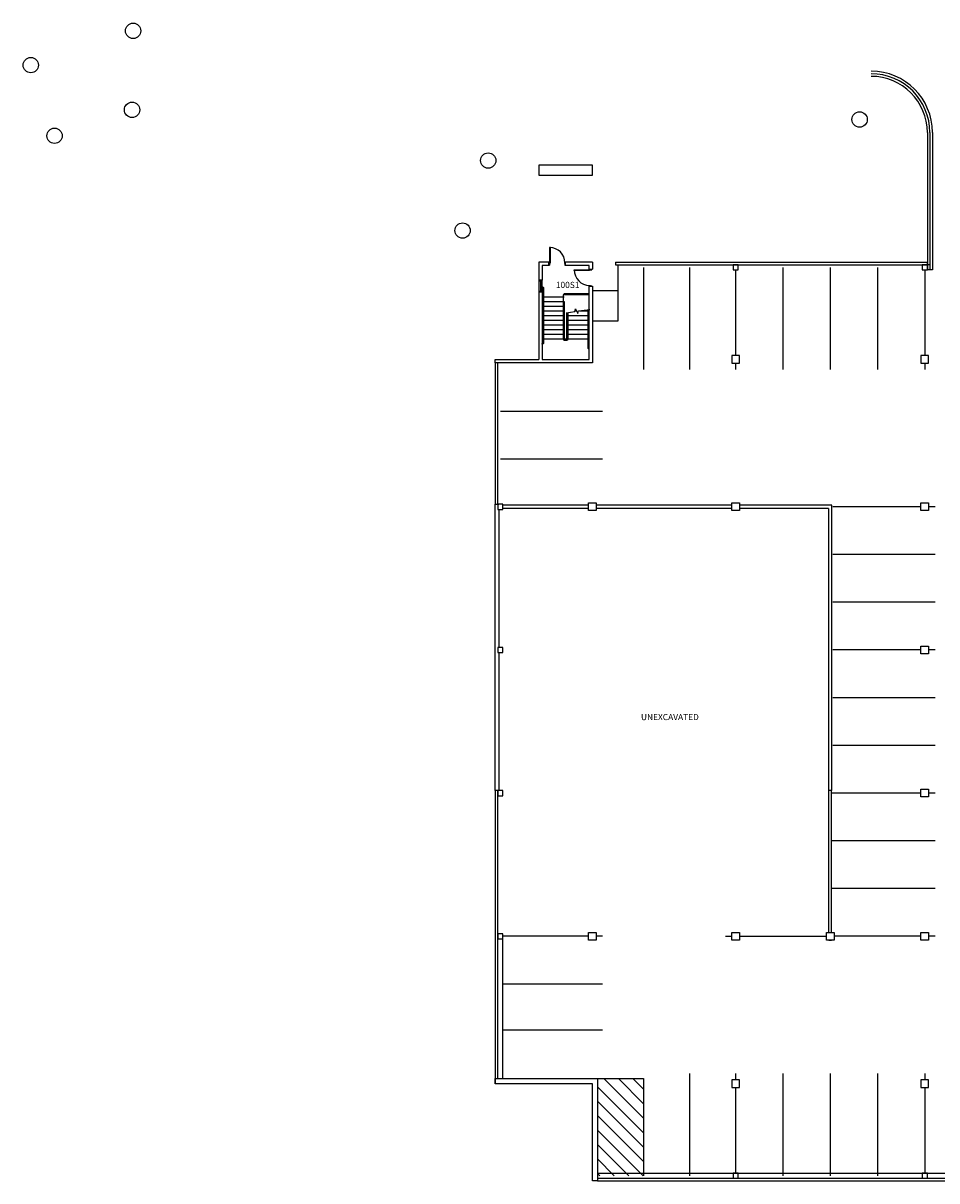
# Model space of a CAD drawing. Units: feet. Extents: x -6246 to 407, y -1786 to 1234.
# Drawn here: x -6246 to -4102, y -1720 to 997 of the extents above; entities that cross this region are included whole.
import ezdxf

# ---------------------------------------------------------------- set-up
doc = ezdxf.new("R2010")
doc.units = ezdxf.units.FT
doc.header["$LTSCALE"] = 48
doc.header["$MEASUREMENT"] = 0
doc.linetypes.add('HIDDEN', pattern=[0.375, 0.25, -0.125])
doc.layers.get('0').update_dxf_attribs({"linetype": 'CONTINUOUS'})
for name, color, linetype in [('A-CONT-1', 1, 'CONTINUOUS'), ('A-HIDDEN-1', 1, 'HIDDEN'), ('B-CONT-2', 2, 'CONTINUOUS'), ('B-CONT-6', 6, 'CONTINUOUS'), ('B-CONT-7', 7, 'CONTINUOUS'), ('B-DOOR-2', 2, 'CONTINUOUS'), ('B-DOOR-8', 8, 'CONTINUOUS'), ('B-WALL-6', 6, 'CONTINUOUS'), ('BREAK', 4, 'CONTINUOUS'), ('Column', 6, 'CONTINUOUS'), ('Doors', 2, 'CONTINUOUS'), ('HC-PARK', 8, 'CONTINUOUS'), ('ROOM_NO', 7, 'CONTINUOUS'), ('Stairs', 1, 'CONTINUOUS'), ('Stripping', 2, 'CONTINUOUS'), ('Walls', 5, 'CONTINUOUS')]:
    doc.layers.add(name, color=color, linetype=linetype)
doc.styles.add('ROMANS', font='ROMANS.shx', dxfattribs={"width": 0.8})

# ---------------------------------------------------------------- blocks, each defined once
blk = doc.blocks.new('08PDRR02')
at = {"color": 0, "linetype": 'ByBlock'}
for p, q in [((1, 0), (0, 0)), ((0, 0), (0, -1)), ((1, -1), (1, 0)), ((0, -1), (1, -1))]:
    blk.add_line(p, q, dxfattribs=at)
blk = doc.blocks.new('*U5')
at = {"layer": 'B-DOOR-2'}
for p, q in [((0, 0.875), (0, 2.625)), ((0, 0.875), (0, -2.625)), ((36, 0.875), (36, 2.625)), ((36, 0.875), (36, -2.625))]:
    blk.add_line(p, q, dxfattribs=at)
at = {"layer": 'B-DOOR-8'}
blk.add_arc((0, 2.625), 36, 0, 90, dxfattribs=at)
at = {"layer": 'B-DOOR-2', "xscale": 36, "yscale": 1.75, "rotation": 90}
blk.add_blockref('08PDRR02', (0, 2.625), dxfattribs=at)
at = {"layer": 'B-DOOR-2'}
for p, xscale, yscale in [((-1.5, 2.625), 1.5, 5.25), ((0, 0.875), 1e-05, 1e-05), ((36, 2.625), 1.5, 5.25), ((36, 0.875), 1e-05, 1e-05)]:
    blk.add_blockref('08PDRR02', p, dxfattribs=dict(at, xscale=xscale, yscale=yscale))

msp = doc.modelspace()

# ---------------------------------------------------------------- hatches: boundary and pattern name
at = {"layer": 'HC-PARK'}
h = msp.add_hatch(dxfattribs=at)
h.set_pattern_fill('ANSI31', color=256, scale=192, style=0)
h.set_pattern_definition([(135, (-7924.137, -2e-13), (16.97056, 16.97056), [])])
h.paths.add_polyline_path([(-4898.1, -1491.7), (-4790.1, -1491.7), (-4790.1, -1707.7), (-4898.1, -1707.7)])
h.paths.add_polyline_path([(-4898.1, -1479.7), (-4790.1, -1479.7), (-4790.1, -1491.7), (-4898.1, -1491.7)])

# ---------------------------------------------------------------- linework, layer by layer
at = {"layer": 'A-CONT-1'}
msp.add_line((-5120.1, -1479.7), (-5120.1, -1151.7), dxfattribs=at)
at = {"layer": 'A-HIDDEN-1'}
msp.add_line((-5987.9, 997.4), (-5987.9, 997.4), dxfattribs=at)
at = {"layer": 'B-CONT-2'}
for p, q in [((-4124.1, 740.6), (-4124.1, 418.3)), ((-4118.1, 740.6), (-4118.1, 418.3)), ((-4112.1, 740.6), (-4112.1, 418.3)), ((-4850.1, 430.3), (-4850.1, 298.3)), ((-4118.1, 430.3), (-4124.1, 430.3)), ((-4112.1, 418.3), (-4124.1, 418.3)), ((-4850.1, 298.3), (-4910.1, 298.3))]:
    msp.add_line(p, q, dxfattribs=at)
for radius in [144, 138, 132]:
    msp.add_arc((-4256.1, 740.6), radius, 360, 90, dxfattribs=at)
at = {"layer": 'B-CONT-6'}
for p, q in [((-4856.1, 436.3), (-4856.1, 430.3)), ((-4124.1, 430.3), (-4124.1, 436.3)), ((-4355.1, -1154.7), (-4349.1, -1154.7))]:
    msp.add_line(p, q, dxfattribs=at)
at = {"layer": 'B-CONT-7'}
for p, q in [((-5036.1, 436.3), (-5036.1, 394.3)), ((-5012.1, 436.3), (-5036.1, 436.3)), ((-5012.1, 428.3), (-5012.1, 436.3)), ((-4910.1, 436.3), (-4973.1, 436.3)), ((-4973.1, 428.3), (-4973.1, 436.3)), ((-4910.1, 436.3), (-4910.1, 420.3)), ((-4918.1, 420.3), (-4910.1, 420.3)), ((-5028.1, 394.3), (-5036.1, 394.3)), ((-5028.1, 366.3), (-5036.1, 366.3)), ((-5036.1, 366.3), (-5036.1, 208.3)), ((-4918.1, 379.8), (-4910.1, 379.8)), ((-5138.1, 208.3), (-5036.1, 208.3)), ((-5138.1, 200.3), (-5138.1, 208.3)), ((-4919.1, -133.7), (-5120.1, -133.7)), ((-4583.1, -133.7), (-4901.1, -133.7)), ((-4348.1, -133.7), (-4565.1, -133.7)), ((-4348.1, -803.7), (-4348.1, -133.7)), ((-4919.1, -141.7), (-5120.1, -141.7)), ((-4583.1, -141.7), (-4901.1, -141.7)), ((-4356.1, -141.7), (-4565.1, -141.7)), ((-4356.1, -141.7), (-4356.1, -803.7)), ((-4348.1, -803.7), (-4356.1, -803.7))]:
    msp.add_line(p, q, dxfattribs=at)
for points in [[(-4580.1, 418.3), (-4568.1, 418.3), (-4568.1, 430.3), (-4580.1, 430.3)], [(-4136.1, 418.3), (-4124.1, 418.3), (-4124.1, 430.3), (-4136.1, 430.3)], [(-4583.1, 199.3), (-4565.1, 199.3), (-4565.1, 217.3), (-4583.1, 217.3)], [(-4139.1, 199.3), (-4121.1, 199.3), (-4121.1, 217.3), (-4139.1, 217.3)], [(-5132.1, -143.7), (-5120.1, -143.7), (-5120.1, -131.7), (-5132.1, -131.7)], [(-4919.1, -128.7), (-4901.1, -128.7), (-4901.1, -146.7), (-4919.1, -146.7)], [(-4583.1, -128.7), (-4565.1, -128.7), (-4565.1, -146.7), (-4583.1, -146.7)], [(-4139.1, -128.7), (-4121.1, -128.7), (-4121.1, -146.7), (-4139.1, -146.7)], [(-5132.1, -479.7), (-5120.1, -479.7), (-5120.1, -467.7), (-5132.1, -467.7)], [(-4139.1, -464.7), (-4121.1, -464.7), (-4121.1, -482.7), (-4139.1, -482.7)], [(-5132.1, -815.7), (-5120.1, -815.7), (-5120.1, -803.7), (-5132.1, -803.7)], [(-4139.1, -800.7), (-4121.1, -800.7), (-4121.1, -818.7), (-4139.1, -818.7)], [(-5132.1, -1151.7), (-5120.1, -1151.7), (-5120.1, -1139.7), (-5132.1, -1139.7)], [(-4919.1, -1136.7), (-4901.1, -1136.7), (-4901.1, -1154.7), (-4919.1, -1154.7)], [(-4583.1, -1136.7), (-4565.1, -1136.7), (-4565.1, -1154.7), (-4583.1, -1154.7)], [(-4361.1, -1136.7), (-4343.1, -1136.7), (-4343.1, -1154.7), (-4361.1, -1154.7)], [(-4139.1, -1136.7), (-4121.1, -1136.7), (-4121.1, -1154.7), (-4139.1, -1154.7)], [(-4910.1, -1719.7), (-4910.1, -1491.7), (-5138.1, -1491.7), (-5138.1, -1479.7), (-4898.1, -1479.7), (-4898.1, -1719.7)], [(-4583.1, -1500.7), (-4565.1, -1500.7), (-4565.1, -1482.7), (-4583.1, -1482.7)], [(-4139.1, -1500.7), (-4121.1, -1500.7), (-4121.1, -1482.7), (-4139.1, -1482.7)], [(-4580.1, -1713.7), (-4568.1, -1713.7), (-4568.1, -1701.7), (-4580.1, -1701.7)], [(-4136.1, -1713.7), (-4124.1, -1713.7), (-4124.1, -1701.7), (-4136.1, -1701.7)]]:
    msp.add_lwpolyline(points, close=True, dxfattribs=at)
for points in [[(-5130.1, -479.7), (-5130.1, -803.7), (-5138.1, -803.7), (-5138.1, -131.7), (-5130.1, -131.7)], [(-5130.1, -143.7), (-5130.1, -467.7)]]:
    msp.add_lwpolyline(points, dxfattribs=at)
at = {"layer": 'B-DOOR-2'}
for p, q in [((-4914.9, 418.8), (-4916.7, 418.8)), ((-4914.9, 418.8), (-4911.4, 418.8)), ((-4914.9, 381.3), (-4916.7, 381.3)), ((-4914.9, 381.3), (-4911.4, 381.3))]:
    msp.add_line(p, q, dxfattribs=at)
at = {"layer": 'B-DOOR-8'}
msp.add_arc((-4915.4, 418.6), 37.3, 179.6685, 267.9933, dxfattribs=at)
at = {"layer": 'B-WALL-6'}
for p, q in [((-4856.1, 436.3), (-4124.1, 436.3)), ((-4856.1, 430.3), (-4124.1, 430.3)), ((-5138.1, 200.3), (-5138.1, -131.7)), ((-5132.1, -131.7), (-5132.1, 200.3)), ((-5138.1, -803.7), (-5138.1, -1491.7)), ((-5132.1, -1479.7), (-5132.1, -803.7)), ((-4355.1, -1136.7), (-4355.1, -803.7)), ((-4349.1, -1136.7), (-4349.1, -803.7)), ((-4898.1, -1713.7), (-3920.1, -1713.7)), ((-4898.1, -1719.7), (-3920.1, -1719.7))]:
    msp.add_line(p, q, dxfattribs=at)
at = {"layer": 'BREAK', "linetype": 'Continuous'}
msp.add_lwpolyline([(-4972, 317.3), (-4951.1, 320.8), (-4949.8, 326.8), (-4944, 315.9), (-4942.7, 322), (-4916.2, 325.7)], dxfattribs=at)
at = {"layer": 'Column'}
msp.add_lwpolyline([(-5036.1, 664.3), (-5036.1, 640.3), (-4910.1, 640.3), (-4910.1, 664.3)], close=True, dxfattribs=at)
for centre in [(-5987.9, 979.4), (-6228, 898.9), (-5990.4, 794), (-4283.1, 771.3), (-6172.3, 733), (-5154.7, 675), (-5214.8, 510.6)]:
    msp.add_circle(centre, 18, dxfattribs=at)
at = {"layer": 'Doors'}
msp.add_line((-5032.1, 392.3), (-5032.1, 368.3), dxfattribs=at)
for points in [[(-5035.1, 392.3), (-5029.1, 392.3), (-5029.1, 394.3), (-5035.1, 394.3)], [(-5035.1, 368.3), (-5029.1, 368.3), (-5029.1, 366.3), (-5035.1, 366.3)]]:
    msp.add_lwpolyline(points, close=True, dxfattribs=at)
at = {"layer": 'Stairs'}
for p, q in [((-5036.1, 394.3), (-5036.1, 366.3)), ((-5028.1, 366.3), (-5028.1, 394.3)), ((-5028.1, 355.3), (-4976.1, 355.3)), ((-4979.1, 358.8), (-4979.1, 256.3)), ((-4977.6, 256.3), (-4977.6, 358.8)), ((-4919.6, 361.8), (-4976.1, 361.8)), ((-4976.1, 360.3), (-4919.6, 360.3)), ((-4910.1, 370.3), (-4850.1, 370.3)), ((-5028.1, 344.3), (-4976.1, 344.3)), ((-5028.1, 333.3), (-4976.1, 333.3)), ((-5028.1, 322.3), (-4976.1, 322.3)), ((-5028.1, 311.3), (-4976.1, 311.3)), ((-5028.1, 300.3), (-4976.1, 300.3)), ((-4970.1, 311.3), (-4918.1, 311.3)), ((-4970.1, 300.3), (-4918.1, 300.3)), ((-4968.6, 317.9), (-4968.6, 256.3)), ((-4967.1, 256.3), (-4967.1, 318.1)), ((-4950.7, 322.3), (-4947.4, 322.3)), ((-4940.2, 322.3), (-4918.1, 322.3)), ((-5028.1, 289.3), (-4976.1, 289.3)), ((-5028.1, 278.3), (-4976.1, 278.3)), ((-4970.1, 289.3), (-4918.1, 289.3)), ((-4970.1, 278.3), (-4918.1, 278.3)), ((-5028.1, 267.3), (-4976.1, 267.3)), ((-5028.1, 256.3), (-4918.1, 256.3)), ((-4970.1, 254.8), (-4976.1, 254.8)), ((-4976.1, 253.3), (-4970.1, 253.3)), ((-4970.1, 267.3), (-4918.1, 267.3))]:
    msp.add_line(p, q, dxfattribs=at)
msp.add_lwpolyline([(-5025.1, 376.1), (-5025.1, 246.6, -0.414214), (-5027.3, 244.3), (-5027.8, 244.3), (-5027.8, 245.8), (-5027.3, 245.8, 0.414214), (-5026.6, 246.6), (-5026.6, 376.1, 0.414214), (-5027.3, 376.8), (-5027.8, 376.8), (-5027.8, 378.3), (-5027.3, 378.3, -0.414214)], format="xyb", close=True, dxfattribs=at)
msp.add_lwpolyline([(-4976.1, 344.3), (-4976.1, 256.3), (-4970.1, 256.3), (-4970.1, 317.6)], dxfattribs=at)
msp.add_lwpolyline([(-4921.1, 325), (-4921.1, 235.6, 0.414214), (-4918.8, 233.3), (-4918.3, 233.3), (-4918.3, 234.8), (-4918.8, 234.8, -0.414214), (-4919.6, 235.6), (-4919.6, 325.2)], format="xyb", dxfattribs=at)
for centre, radius, start, end in [((-4976.1, 358.8), 3, 90, 180), ((-4976.1, 358.8), 1.5, 90, 180), ((-4919.6, 361.1), 0.75, 270, 90), ((-4976.1, 256.3), 3, 180, 270), ((-4976.1, 256.3), 1.5, 180, 270), ((-4970.1, 256.3), 1.5, 270, 0), ((-4970.1, 256.3), 3, 270, 0)]:
    msp.add_arc(centre, radius, start, end, dxfattribs=at)
at = {"layer": 'Stripping'}
for p, q in [((-4790.1, 424.3), (-4790.1, 184.3)), ((-4682.1, 424.3), (-4682.1, 184.3)), ((-4574.1, 418.3), (-4574.1, 217.3)), ((-4463.1, 424.3), (-4463.1, 184.3)), ((-4352.1, 424.3), (-4352.1, 184.3)), ((-4241.1, 424.3), (-4241.1, 184.3)), ((-4130.1, 418.3), (-4130.1, 217.3)), ((-4850.1, 298.3), (-4910.1, 298.3)), ((-4574.1, 199.3), (-4574.1, 184.3)), ((-4130.1, 199.3), (-4130.1, 184.3)), ((-4886.1, 86.3), (-5126.1, 86.3)), ((-4886.1, -25.7), (-5126.1, -25.7)), ((-4139.1, -137.7), (-4346.1, -137.7)), ((-4106.1, -137.7), (-4121.1, -137.7)), ((-4106.1, -249.7), (-4346.1, -249.7)), ((-4106.1, -361.7), (-4346.1, -361.7)), ((-4139.1, -473.7), (-4346.1, -473.7)), ((-4106.1, -473.7), (-4121.1, -473.7)), ((-4106.1, -585.7), (-4346.1, -585.7)), ((-4106.1, -697.7), (-4346.1, -697.7)), ((-4139.1, -809.7), (-4349.1, -809.7)), ((-4106.1, -809.7), (-4121.1, -809.7)), ((-4106.1, -921.7), (-4349.1, -921.7)), ((-4106.1, -1033.7), (-4349.1, -1033.7)), ((-4919.1, -1145.7), (-5120.1, -1145.7)), ((-4886.1, -1145.7), (-4901.1, -1145.7)), ((-4598.1, -1145.7), (-4583.1, -1145.7)), ((-4565.1, -1145.7), (-4361.1, -1145.7)), ((-4139.1, -1145.7), (-4343.1, -1145.7)), ((-4106.1, -1145.7), (-4121.1, -1145.7)), ((-4886.1, -1257.7), (-5120.1, -1257.7)), ((-4886.1, -1365.7), (-5120.1, -1365.7)), ((-4898.1, -1479.7), (-4790.1, -1479.7)), ((-4790.1, -1479.7), (-4790.1, -1707.7)), ((-4682.1, -1467.7), (-4682.1, -1707.7)), ((-4574.1, -1467.7), (-4574.1, -1482.7)), ((-4463.1, -1467.7), (-4463.1, -1707.7)), ((-4352.1, -1467.7), (-4352.1, -1707.7)), ((-4241.1, -1467.7), (-4241.1, -1707.7)), ((-4130.1, -1467.7), (-4130.1, -1482.7)), ((-4574.1, -1500.7), (-4574.1, -1701.7)), ((-4130.1, -1500.7), (-4130.1, -1701.7)), ((-4898.1, -1701.7), (-3920.1, -1701.7))]:
    msp.add_line(p, q, dxfattribs=at)
at = {"layer": 'Walls'}
for p, q in [((-5028.1, 428.3), (-5028.1, 394.3)), ((-5012.1, 428.3), (-5028.1, 428.3)), ((-4918.1, 428.3), (-4973.1, 428.3)), ((-4918.1, 420.3), (-4918.1, 428.3)), ((-5028.1, 366.3), (-5028.1, 208.3)), ((-4918.1, 208.3), (-4918.1, 379.8)), ((-4910.1, 379.8), (-4910.1, 200.3)), ((-4910.1, 200.3), (-5138.1, 200.3)), ((-5028.1, 208.3), (-4918.1, 208.3))]:
    msp.add_line(p, q, dxfattribs=at)

# ---------------------------------------------------------------- block references
at = {"layer": 'B-DOOR-2'}
for name, p, xscale, yscale, rotation in [('*U5', (-5010.6, 432.3), -1, -1, 180), ('08PDRR02', (-4916.7, 420.3), -1.5, 5.25, 90), ('08PDRR02', (-4914.9, 418.8), -1e-05, 1e-05, 90), ('08PDRR02', (-4916.7, 381.3), -1.5, 5.25, 90), ('08PDRR02', (-4914.9, 381.3), -1e-05, 1e-05, 90)]:
    msp.add_blockref(name, p, dxfattribs=dict(at, xscale=xscale, yscale=yscale, rotation=rotation))
at = {"layer": 'B-DOOR-2', "xscale": -36, "yscale": 1.75}
msp.add_blockref('08PDRR02', (-4916.7, 418.8), dxfattribs=at)

# ---------------------------------------------------------------- texts
at = {"layer": 'ROOM_NO', "linetype": 'Continuous', "style": 'ROMANS'}
for s, p in [('100S1', (-4995.9, 375.9)), ('UNEXCAVATED', (-4796.2, -638.4))]:
    msp.add_text(s, height=14.4, dxfattribs=at).set_placement(p)

doc.saveas('drawing.dxf')
